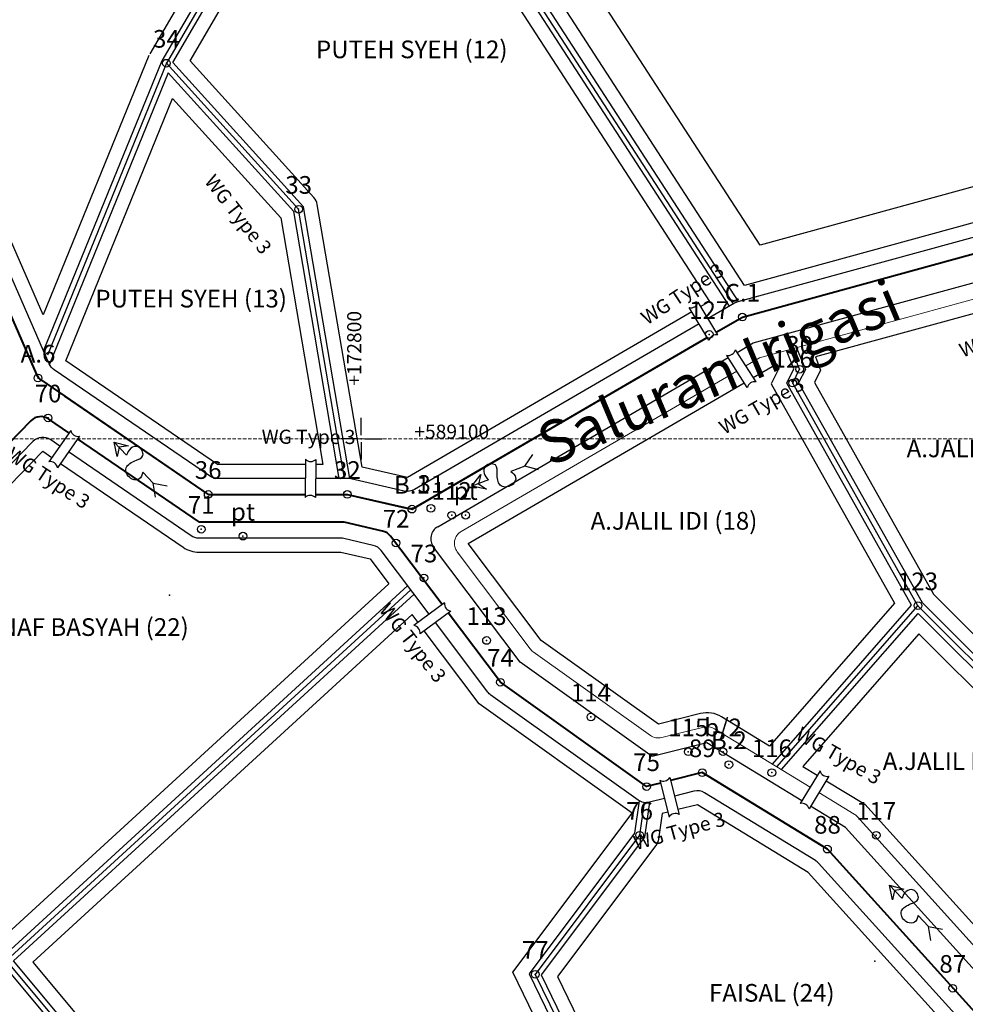
# Model space of a CAD drawing. Units: inches. Extents: x -88763 to -20466, y -21900 to 27898.
# Drawn here: x -33889 to -33615, y 16474 to 16759 of the extents above; entities that cross this region are included whole.
import ezdxf
from ezdxf.enums import TextEntityAlignment as Align

# ---------------------------------------------------------------- set-up
doc = ezdxf.new("R2010")
doc.units = ezdxf.units.IN
doc.header["$MEASUREMENT"] = 0
doc.linetypes.add('DASHDOT', pattern=[1, 0.5, -0.25, 0, -0.25])
doc.linetypes.add('DASHEDX2', pattern=[1.5, 1, -0.5])
for name, color, linetype in [('BANGUNAN', 5, 'Continuous'), ('BATAS DESA', 6, 'Continuous'), ('BULAT1', 7, 'Continuous'), ('Double', 144, 'Continuous'), ('Grid', 7, 'Continuous'), ('Nama 1', 7, 'Continuous'), ('PATOK1', 7, 'Continuous'), ('tambak', 7, 'Continuous'), ('Tanggul', 7, 'Continuous')]:
    doc.layers.add(name, color=color, linetype=linetype)
doc.layers.add('Sal_existing', color=1, linetype='Continuous', lineweight=15)
doc.styles.add('L100', font='simplex.shx', dxfattribs={"height": 2.54})
doc.styles.add('L240', font='simplex.shx', dxfattribs={"height": 6.1})
doc.styles.add('L80', font='simplex.shx', dxfattribs={"height": 2.03})

msp = doc.modelspace()

# ---------------------------------------------------------------- linework, layer by layer
at = {"layer": 'BANGUNAN', "lineweight": -3}
for points in [[(-33861.4, 16636.42), (-33857.27, 16635.32), (-33859.95, 16634.9), (-33860.51, 16632.24)], [(-33757.99, 16623.62), (-33755.37, 16627), (-33756.02, 16624.36), (-33753.79, 16622.81)], [(-33637.22, 16508.2), (-33633.09, 16507.1), (-33635.77, 16506.67), (-33636.33, 16504.01)]]:
    msp.add_lwpolyline(points, close=True, dxfattribs=at)
for points in [[(-33857.83, 16632.66), (-33861.4, 16636.42)], [(-33738.68, 16628.42), (-33742.66, 16629.43), (-33740.35, 16632.82)], [(-33742.66, 16629.43), (-33746.72, 16627.89)], [(-33850.11, 16624.53), (-33853.1, 16627.68)], [(-33753.14, 16625.45), (-33757.99, 16623.62)], [(-33849.5, 16620.48), (-33850.11, 16624.53), (-33846.09, 16623.71)], [(-33633.65, 16504.44), (-33637.22, 16508.2)], [(-33625.93, 16496.31), (-33628.92, 16499.46)], [(-33625.32, 16492.25), (-33625.93, 16496.31), (-33621.91, 16495.49)]]:
    msp.add_lwpolyline(points, dxfattribs=at)
for points in [[(-33853.1, 16627.68), (-33853.34, 16626.9), (-33853.79, 16625.37), (-33856.9, 16625.38), (-33858.97, 16628.87), (-33855.87, 16631.06), (-33852.14, 16631.98), (-33854.08, 16635.66), (-33856.92, 16634.79), (-33857.52, 16633.39), (-33857.83, 16632.66)], [(-33746.72, 16627.89), (-33746.09, 16627.37), (-33744.85, 16626.36), (-33746.07, 16623.49), (-33750.09, 16622.94), (-33750.9, 16626.64), (-33750.31, 16630.44), (-33754.46, 16630.07), (-33754.75, 16627.12), (-33753.69, 16626.02), (-33753.14, 16625.45)], [(-33628.92, 16499.46), (-33629.16, 16498.67), (-33629.61, 16497.15), (-33632.72, 16497.16), (-33634.79, 16500.65), (-33631.68, 16502.83), (-33627.96, 16503.75), (-33629.9, 16507.44), (-33632.74, 16506.57), (-33633.34, 16505.17), (-33633.65, 16504.44)]]:
    msp.add_open_spline(points, degree=3, knots=[0, 0, 0, 0, 2.19934, 4.268021, 7.681409, 11.019393, 13.992759, 16.863103, 18.986773, 21.280737, 21.280737, 21.280737, 21.280737], dxfattribs=at)
at = {"layer": 'BATAS DESA', "color": 6}
for p, q in [((-33686.85, 16667.39), (-33692.54, 16676.88)), ((-33689.44, 16665.84), (-33695.13, 16675.32)), ((-33675.8, 16653.81), (-33681.77, 16663.12)), ((-33678.34, 16652.18), (-33684.31, 16661.49)), ((-33873.96, 16639.8), (-33880.28, 16630.71)), ((-33871.48, 16638.07), (-33877.8, 16628.99)), ((-33806.09, 16631.43), (-33806.19, 16620.36)), ((-33803.07, 16631.4), (-33803.17, 16620.33)), ((-33765.88, 16589.92), (-33774.76, 16583.32)), ((-33764.08, 16587.5), (-33772.97, 16580.9)), ((-33657.32, 16541.31), (-33663.08, 16531.86)), ((-33703.68, 16538.63), (-33700.96, 16527.9)), ((-33700.75, 16539.37), (-33698.04, 16528.64)), ((-33654.74, 16539.74), (-33660.5, 16530.29))]:
    msp.add_line(p, q, dxfattribs=at)
for centre, start, end in [((-33694.62, 16677.39), 255.9778, 345.9778), ((-33687.37, 16665.32), 75.9778, 165.9778), ((-33683.86, 16663.58), 257.6642, 347.6642), ((-33676.25, 16651.72), 77.6642, 167.6642), ((-33871.86, 16640.17), 190.1749, 280.1749), ((-33804.57, 16632.92), 224.5053, 314.5053), ((-33879.9, 16628.61), 10.1749, 100.1749), ((-33804.69, 16618.84), 44.5053, 134.5053), ((-33763.77, 16589.61), 171.6009, 261.6009), ((-33775.08, 16581.21), 351.6009, 81.6009), ((-33655.25, 16541.82), 193.6535, 283.6535), ((-33702.58, 16540.47), 239.1806, 329.1806), ((-33662.57, 16529.79), 13.6535, 103.6535), ((-33699.13, 16526.81), 59.1806, 149.1806)]:
    msp.add_arc(centre, 2.13, start, end, dxfattribs=at)
at = {"layer": 'BULAT1', "color": 1, "ltscale": 10}
for centre in [(-33846.3, 16746.01), (-33808.07, 16703.76), (-33679.78, 16672.56), (-33689.36, 16667.54), (-33663.21, 16657.48), (-33883.43, 16654.93), (-33665.22, 16653.46), (-33880.51, 16643.4), (-33834.23, 16621.26), (-33793.99, 16621.26), (-33775.34, 16617), (-33769.84, 16617.24), (-33763.81, 16615.23), (-33759.78, 16615.23), (-33836.24, 16611.2), (-33824.17, 16609.19), (-33779.9, 16607.18), (-33771.86, 16597.12), (-33629, 16589.07), (-33753.75, 16579.01), (-33749.72, 16566.94), (-33723.57, 16556.88), (-33695.4, 16546.82), (-33685.34, 16546.82), (-33683.68, 16543.12), (-33691.37, 16540.78), (-33671.25, 16540.78), (-33707.47, 16536.76), (-33709.48, 16522.67), (-33641.07, 16522.67), (-33655.16, 16518.65), (-33739.66, 16482.43), (-33618.94, 16478.41)]:
    msp.add_circle(centre, 1.11, dxfattribs=at)
for p in [(-33846.3, 16746.01), (-33808.07, 16703.76), (-33679.78, 16672.56), (-33689.36, 16667.54), (-33663.21, 16657.48), (-33883.43, 16654.93), (-33665.22, 16653.46), (-33880.51, 16643.4), (-33834.23, 16621.26), (-33793.99, 16621.26), (-33775.34, 16617), (-33769.84, 16617.24), (-33763.81, 16615.23), (-33759.78, 16615.23), (-33836.24, 16611.2), (-33824.17, 16609.19), (-33779.9, 16607.18), (-33771.86, 16597.12), (-33845.45, 16592.11), (-33629, 16589.07), (-33753.75, 16579.01), (-33749.72, 16566.94), (-33723.57, 16556.88), (-33695.4, 16546.82), (-33685.34, 16546.82), (-33683.68, 16543.12), (-33691.37, 16540.78), (-33671.25, 16540.78), (-33707.47, 16536.76), (-33709.48, 16522.67), (-33641.07, 16522.67), (-33655.16, 16518.65), (-33641.49, 16486.29), (-33739.66, 16482.43), (-33618.94, 16478.41)]:
    msp.add_point(p, dxfattribs=at)
at = {"layer": 'Double', "color": 144, "lineweight": -3, "ltscale": 10}
for points in [[(-33899.19, 16989.95), (-33791.76, 16842.5), (-33847.66, 16746.68), (-33881.83, 16662.85)], [(-33793.25, 16625.89), (-33806.66, 16704.45), (-33844.44, 16746.2), (-33789.9, 16839.71)], [(-33789.9, 16839.71), (-33683.6, 16675.68)], [(-33796.31, 16625.89), (-33809.49, 16703.07), (-33845.81, 16743.22), (-33880.15, 16658.99)], [(-33776.54, 16594.88), (-33892.47, 16488.6), (-33925.66, 16525.69)]]:
    msp.add_lwpolyline(points, dxfattribs=at)
msp.add_lwpolyline([(-33680.89, 16677.04), (-33788.66, 16843.35, 0.013666), (-33788.78, 16843.53), (-33896.89, 16991.91)], format="xyb", dxfattribs=at)
at = {"layer": 'Double', "color": 6, "lineweight": -3, "ltscale": 10}
for points in [[(-33694.38, 16674.06), (-33776.62, 16626.15), (-33789.72, 16629.16), (-33802.69, 16705.12, 0.142538), (-33803.67, 16707.14), (-33839.48, 16746.72), (-33789.72, 16832.03), (-33689.27, 16677.04), (-33691.77, 16675.58)], [(-33922.25, 16527.86), (-33938.29, 16550.77), (-33926.58, 16576.51, 0.149033), (-33925.97, 16581.17), (-33927.03, 16587.5), (-33882.02, 16633.73), (-33879.42, 16631.95)], [(-33876.93, 16630.25), (-33841.45, 16605.97, 0.151162), (-33836.91, 16604.56), (-33795.88, 16604.56), (-33787.39, 16602.61), (-33781.95, 16595.38), (-33892.19, 16494.32), (-33922.66, 16528.38)]]:
    msp.add_lwpolyline(points, format="xyb", dxfattribs=at)
at = {"layer": 'Double', "color": 144}
for points in [[(-33664.08, 16663.71), (-33661.55, 16657.41), (-33663.51, 16653.5), (-33627.79, 16589.99), (-33600.59, 16562.8), (-33548.57, 16593.63), (-33600.07, 16681.24)], [(-33709.59, 16532.61), (-33710.92, 16523.27), (-33741.42, 16482.6), (-33701.44, 16400.06), (-33722.54, 16378.96), (-33771.6, 16343.64), (-33890.5, 16486.32), (-33774.71, 16592.45)], [(-33668.49, 16541.65), (-33628.93, 16586.86), (-33601.96, 16559.9), (-33596.45, 16553.01)], [(-33706.6, 16532.21), (-33708.04, 16522.08), (-33737.9, 16482.26), (-33698.98, 16401.92)], [(-33893.74, 16485.49), (-33772.11, 16339.55), (-33720.57, 16376.65), (-33700.01, 16397.22), (-33625.16, 16250.02), (-33730.26, 16222.25), (-33760.7, 16199.93), (-33771.97, 16190.92), (-33711.73, 16116.62), (-33799.91, 16061.75), (-33809.44, 16069.37), (-33831.42, 16073.37), (-33857.35, 16103.29), (-33890.28, 16126.53), (-33803.95, 16216.87), (-33847.11, 16260.03), (-33897.08, 16345.98), (-33893.05, 16412.55), (-33931.52, 16455.08), (-33959.23, 16522.81)]]:
    msp.add_lwpolyline(points, dxfattribs=at)
at = {"layer": 'Double', "color": 6}
for points in [[(-33607.42, 16675.05), (-33658.66, 16661.02), (-33657.14, 16657.23), (-33658.95, 16653.61), (-33624.55, 16592.45), (-33599.96, 16567.85), (-33554.07, 16595.05), (-33601.98, 16676.55), (-33604.5, 16675.85)], [(-33671.1, 16543.25), (-33630.84, 16589.26), (-33666.93, 16653.42), (-33664.86, 16657.55), (-33667, 16662.91)], [(-33773.55, 16584.22), (-33775.26, 16586.49)], [(-33697.23, 16407.53), (-33610.65, 16456.47), (-33660.74, 16511.92), (-33692.79, 16531.51), (-33698.41, 16530.11)]]:
    msp.add_lwpolyline(points, dxfattribs=at)
for points in [[(-33676.61, 16655.07), (-33669.79, 16659.05), (-33669.27, 16657.73), (-33671.48, 16653.3), (-33635.74, 16589.77), (-33671.9, 16548.45), (-33685.76, 16556.92, 0.201026), (-33691.91, 16557.86), (-33704.04, 16554.83), (-33737.92, 16579.03), (-33759.01, 16607.06), (-33679.22, 16653.55)], [(-33775.26, 16586.49), (-33884.95, 16485.95), (-33770.9, 16349.09), (-33725.41, 16381.85, 0.040366), (-33724.92, 16382.27), (-33706.31, 16400.88), (-33746.11, 16483.06), (-33711.6, 16529.08), (-33755.84, 16560.67), (-33771.74, 16581.81)], [(-33599.68, 16550.61), (-33604.82, 16557.03, 0.027671), (-33605.12, 16557.37), (-33628.73, 16580.98), (-33662.31, 16542.6), (-33658.11, 16540.02)], [(-33655.53, 16538.45), (-33644.39, 16531.64), (-33611.62, 16495.36), (-33594.38, 16501.83, -0.121372), (-33592.47, 16502.05), (-33578.69, 16500.33), (-33568.01, 16511.01), (-33597.87, 16548.34)], [(-33701.34, 16529.37), (-33702.99, 16528.96), (-33704.06, 16521.51, -0.126063), (-33704.82, 16519.66), (-33733.21, 16481.81), (-33697.23, 16407.53)]]:
    msp.add_lwpolyline(points, format="xyb", dxfattribs=at)
at = {"layer": 'Grid', "color": 3, "linetype": 'DASHDOT', "lineweight": 30, "ltscale": 10}
for points in [[(-33789.96, 16638.37), (-33789.96, 16645.41)], [(-33790.97, 16637.36), (-33798.01, 16637.36)], [(-33788.96, 16637.36), (-33781.92, 16637.36)], [(-33789.96, 16636.36), (-33789.96, 16629.31)]]:
    msp.add_lwpolyline(points, dxfattribs=at)
at = {"layer": 'Grid', "color": 0, "linetype": 'DASHEDX2', "lineweight": 5}
msp.add_lwpolyline([(-34997.19, 16637.36), (-26949.03, 16637.36)], dxfattribs=at)
at = {"layer": 'Grid', "color": 3, "linetype": 'DASHDOT', "lineweight": 30, "ltscale": 10}
msp.add_point((-33789.96, 16637.36), dxfattribs=at)
at = {"layer": 'Sal_existing', "color": 1, "lineweight": 30, "ltscale": 10}
for p, q in [((-33676.64, 16665.07), (-33610.26, 16683.25)), ((-33681.28, 16662.36), (-33676.64, 16665.07)), ((-33767.87, 16611.92), (-33683.89, 16660.84)), ((-33744.04, 16572.77), (-33769.06, 16606.02)), ((-33705.82, 16545.47), (-33744.04, 16572.77)), ((-33690.05, 16549.41), (-33705.82, 16545.47)), ((-33662.61, 16532.63), (-33690.05, 16549.41)), ((-33649.97, 16524.91), (-33660.03, 16531.06)), ((-33606.87, 16477.2), (-33649.97, 16524.91))]:
    msp.add_line(p, q, dxfattribs=at)
at = {"layer": 'Sal_existing', "color": 1, "lineweight": 40}
for points in [[(-33915.1, 16982.45), (-33931.65, 16968.33, 0.18466), (-33933.02, 16965.81), (-33935.8, 16945.18), (-33953.23, 16815.81, 0.137081), (-33953.08, 16814.74), (-33883.89, 16655.99, 0.140835), (-33882.47, 16654.28), (-33834.23, 16621.26), (-33806.18, 16621.26)], [(-33687.31, 16668.16), (-33679.78, 16672.56), (-33603.89, 16693.34), (-33543.86, 16732.3, -0.367151), (-33538.69, 16731.63), (-33426.43, 16608.43)], [(-33803.16, 16621.26), (-33793.99, 16621.26), (-33776.78, 16617.3, 0.190704), (-33773.85, 16617.75), (-33689.92, 16666.65)], [(-33874.48, 16639.05), (-33880.35, 16643.07, 0.364713), (-33885.5, 16642.56), (-33934.86, 16591.86, 0.238675), (-33935.95, 16588.39), (-33934.54, 16579.93), (-33946.75, 16553.06), (-33935.55, 16577.69)], [(-33766.61, 16589.38), (-33781.49, 16609.16, 0.176681), (-33783.81, 16610.66), (-33794.9, 16613.22), (-33836.72, 16613.22), (-33871.99, 16637.35)]]:
    msp.add_lwpolyline(points, format="xyb", dxfattribs=at)
at = {"layer": 'Sal_existing', "color": 4, "ltscale": 10}
msp.add_lwpolyline([(-33608.74, 16678.87), (-33674.83, 16660.77), (-33678.78, 16658.46)], dxfattribs=at)
at = {"layer": 'Sal_existing', "color": 1, "lineweight": 40}
for points in [[(-33687.31, 16668.16), (-33679.78, 16672.56)], [(-33803.16, 16621.26), (-33793.99, 16621.26), (-33775.22, 16616.95), (-33689.92, 16666.65)], [(-33875.8, 16649.71), (-33834.23, 16621.26), (-33806.18, 16621.26)], [(-33703.46, 16537.76), (-33707.47, 16536.76), (-33749.72, 16566.94), (-33764.79, 16586.97)], [(-33596.22, 16445.88), (-33598.82, 16456.28), (-33655.16, 16518.65), (-33691.37, 16540.78), (-33700.53, 16538.49)]]:
    msp.add_lwpolyline(points, dxfattribs=at)
at = {"layer": 'Sal_existing', "color": 4, "ltscale": 10}
for points in [[(-33681.39, 16656.94), (-33761.04, 16610.54, 0.449071), (-33762.23, 16604.64), (-33741.14, 16576.62, 0.076515), (-33740.26, 16575.76), (-33706.38, 16551.56, 0.219745), (-33703.06, 16550.93), (-33690.93, 16553.96, -0.201026), (-33687.86, 16553.49), (-33660.2, 16536.59)], [(-33657.62, 16535.01), (-33647.48, 16528.81, -0.072037), (-33646.59, 16528.08), (-33603.41, 16480.27)]]:
    msp.add_lwpolyline(points, format="xyb", dxfattribs=at)
at = {"layer": 'Sal_existing', "lineweight": 30, "ltscale": 10}
for points in [[(-33703.46, 16537.76), (-33707.47, 16536.76), (-33749.72, 16566.94)], [(-33598.82, 16456.28), (-33618.94, 16478.41), (-33655.16, 16518.65), (-33691.37, 16540.78), (-33700.53, 16538.49)]]:
    msp.add_lwpolyline(points, dxfattribs=at)
at = {"layer": 'Sal_existing', "color": 1, "lineweight": 30, "ltscale": 10}
msp.add_arc((-33765.84, 16608.44), 4.02, 120.2266, 216.9606, dxfattribs=at)
at = {"layer": 'tambak', "lineweight": -3, "ltscale": 10}
for points in [[(-33682.29, 16676.43), (-33789.96, 16842.59), (-33846.3, 16746.01), (-33880.71, 16661.59)], [(-33794.78, 16625.89), (-33808.07, 16703.76), (-33846.3, 16746.01)], [(-33775.62, 16593.67), (-33892.58, 16486.46), (-33926.78, 16524.69), (-33943.63, 16548.75)], [(-33669.79, 16542.45), (-33629, 16589.07)], [(-33708.13, 16532.12), (-33709.48, 16522.67), (-33739.66, 16482.43), (-33699.42, 16399.94), (-33721.55, 16377.81), (-33771.86, 16341.59), (-33892.58, 16486.46)]]:
    msp.add_lwpolyline(points, dxfattribs=at)
at = {"layer": 'tambak', "color": 0}
msp.add_lwpolyline([(-33569.82, 16368.93), (-33546.51, 16345.62), (-33512.3, 16373.78), (-33466.03, 16365.74), (-33441.88, 16379.82), (-33437.86, 16385.86), (-33462, 16422.07), (-33506.27, 16478.41), (-33482.12, 16508.59), (-33500.23, 16542.8), (-33546.51, 16593.1), (-33600.83, 16560.9), (-33629, 16589.07), (-33665.22, 16653.46), (-33663.21, 16657.48), (-33665.54, 16663.31)], dxfattribs=at)
at = {"layer": 'Tanggul', "color": 6}
for points in [[(-33785.53, 16845.9), (-33891.44, 16991.27), (-33860.05, 17018.06), (-33552.4, 16737.07), (-33607.47, 16701.33), (-33679.12, 16681.71), (-33785.28, 16845.54)], [(-33777.4, 16851.83), (-33877.83, 16989.66), (-33860.28, 17004.64), (-33568.8, 16738.42), (-33611.64, 16710.62), (-33674.67, 16693.35), (-33776.84, 16851.01)], [(-33905.62, 16979.17), (-33899.88, 16984.06), (-33796.57, 16842.25), (-33851.13, 16748.71)], [(-33851.38, 16748.2), (-33881.96, 16673.2), (-33944.41, 16816.49), (-33927.23, 16944.03), (-33924.69, 16962.9), (-33909.12, 16976.18)], [(-33806.11, 16629.92), (-33831.55, 16629.92), (-33875.42, 16659.93), (-33844.5, 16735.77), (-33813.26, 16701.24), (-33801.08, 16629.92), (-33803.09, 16629.92)]]:
    msp.add_lwpolyline(points, dxfattribs=at)
at = {"layer": 'Tanggul', "color": 4}
for points in [[(-33806.14, 16625.89), (-33831.55, 16625.89, -0.151162), (-33833.82, 16626.6), (-33878.76, 16657.35, -0.140835), (-33880.18, 16659.06), (-33948.1, 16814.88, -0.137081), (-33948.4, 16817.03), (-33931.22, 16944.57), (-33928.67, 16963.43, -0.18466), (-33927.3, 16965.96), (-33911.11, 16979.77)], [(-33423.01, 16611.55), (-33535.27, 16734.75, 0.367151), (-33546.38, 16736.18), (-33605.28, 16697.95, -0.077255), (-33606.41, 16697.44), (-33681.08, 16677, 0.065162), (-33682.04, 16676.59), (-33689.7, 16672.13)], [(-33692.3, 16670.61), (-33774.59, 16622.67, -0.190704), (-33777.52, 16622.22), (-33793.02, 16625.79, 0.056613), (-33793.92, 16625.89), (-33803.12, 16625.89)], [(-33877.12, 16635.26), (-33879.75, 16637.05, 0.364713), (-33884.9, 16636.54), (-33929.91, 16590.31, 0.238675), (-33931, 16586.84), (-33929.94, 16580.51, -0.149033), (-33930.25, 16578.18), (-33952.15, 16530, -0.095298), (-33953.03, 16528.76), (-34051.51, 16434.38, -0.055985), (-34052.22, 16433.84), (-34080.93, 16416.61, 0.079862), (-34081.91, 16415.79), (-34131.06, 16358.79, -0.164422), (-34133.28, 16357.48), (-34148.4, 16354.3, 0.133969), (-34150.28, 16353.33), (-34225.96, 16284.22, -0.145224), (-34228.02, 16283.22), (-34242.71, 16280.8, 0.238078), (-34245.64, 16278.67), (-34286.5, 16198.77, -0.087996), (-34287.35, 16197.65), (-34335.08, 16153.45, -0.156384)], [(-33770.32, 16586.62), (-33784.18, 16605.03, 0.176681), (-33786.49, 16606.53), (-33794.98, 16608.49, 0.056613), (-33795.88, 16608.59), (-33836.91, 16608.59, -0.151162), (-33839.18, 16609.29), (-33874.63, 16633.55)], [(-33702.32, 16533.28), (-33706.62, 16532.2, -0.219745), (-33709.93, 16532.83), (-33752.49, 16563.23, -0.076515), (-33753.36, 16564.08), (-33768.51, 16584.21)], [(-33600.69, 16444.68), (-33602.79, 16453.06, 0.123019), (-33603.7, 16454.78), (-33657.75, 16514.62, 0.072037), (-33658.64, 16515.36), (-33690.69, 16534.94, 0.201026), (-33693.77, 16535.41), (-33699.39, 16534.01)]]:
    msp.add_lwpolyline(points, format="xyb", dxfattribs=at)

# ---------------------------------------------------------------- texts
at = {"layer": 'Grid', "color": 3, "linetype": 'DASHDOT', "lineweight": 30, "ltscale": 10, "style": 'L80'}
msp.add_text('+172800', height=4.084, rotation=90, dxfattribs=at).set_placement((-33789.96, 16663.52), align=Align.CENTER)
msp.add_text('+589100', height=4.084, dxfattribs=at).set_placement((-33763.81, 16637.36), align=Align.CENTER)
at = {"layer": 'Nama 1', "ltscale": 10, "style": 'L100'}
for s, p in [('PUTEH SYEH (12)', (-33775.37, 16750)), ('PUTEH SYEH (13)', (-33839.15, 16677.89)), ('A.JALIL IDI (17)', (-33608.17, 16634.58)), ('A.JALIL IDI (18)', (-33699.54, 16613.62)), ('A.MANAF BASYAH (22)', (-33875.23, 16582.89)), ('A.JALIL IDI (19)', (-33615.07, 16544.11)), ('FAISAL (24)', (-33671.26, 16477.08))]:
    msp.add_text(s, height=5.1106, dxfattribs=at).set_placement(p, align=Align.MIDDLE_CENTER)
at = {"layer": 'PATOK1', "color": 3, "ltscale": 10, "style": 'L100'}
for s, p in [('34', (-33846.3, 16753.05)), ('33', (-33808.07, 16710.8)), ('C.1', (-33679.78, 16679.6)), ('127', (-33689.36, 16674.58)), ('30', (-33663.21, 16664.52)), ('A.6', (-33883.43, 16661.97)), ('126', (-33665.22, 16660.5)), ('70', (-33880.51, 16650.44)), ('36', (-33834.23, 16628.31)), ('32', (-33793.99, 16628.31)), ('B.1', (-33775.34, 16624.04)), ('31', (-33769.84, 16624.28)), ('112', (-33763.81, 16622.27)), ('pt', (-33759.78, 16622.27)), ('71', (-33836.24, 16618.25)), ('pt', (-33824.17, 16616.23)), ('72', (-33779.9, 16614.22)), ('73', (-33771.86, 16604.16)), ('123', (-33629, 16596.11)), ('113', (-33753.75, 16586.05)), ('74', (-33749.72, 16573.98)), ('114', (-33723.57, 16563.92)), ('115', (-33695.4, 16553.86)), ('b/2', (-33685.34, 16553.86)), ('B.2', (-33683.68, 16550.16)), ('89', (-33691.37, 16547.83)), ('116', (-33671.25, 16547.83)), ('75', (-33707.47, 16543.8)), ('76', (-33709.48, 16529.72)), ('117', (-33641.07, 16529.72)), ('88', (-33655.16, 16525.69)), ('77', (-33739.66, 16489.48)), ('87', (-33618.94, 16485.45))]:
    msp.add_text(s, height=5.111, dxfattribs=at).set_placement(p, align=Align.MIDDLE_CENTER)
at = {"layer": 'Sal_existing', "color": 1, "lineweight": -3, "ltscale": 10, "style": 'L240'}
msp.add_text('Saluran Irigasi', height=12.2734, rotation=22.8394, dxfattribs=at).set_placement((-33735.6, 16629.26))
at = {"layer": 'tambak', "color": 3, "ltscale": 10, "style": 'L100'}
for rotation, p in [(307.9357, (-33825.54, 16702.3)), (33.3409, (-33697.13, 16679.3)), (20.432, (-33604.09, 16667.47)), (29.9585, (-33674.24, 16647.01)), (359.8003, (-33805.21, 16637.92)), (326.5096, (-33880.38, 16626.04)), (307.9357, (-33775.06, 16578.34)), (329.9883, (-33651.89, 16545.69)), (15.5153, (-33698.01, 16523.94))]:
    msp.add_text('WG Type 3', height=4.088, rotation=rotation, dxfattribs=at).set_placement(p, align=Align.MIDDLE_CENTER)

doc.saveas('drawing.dxf')
